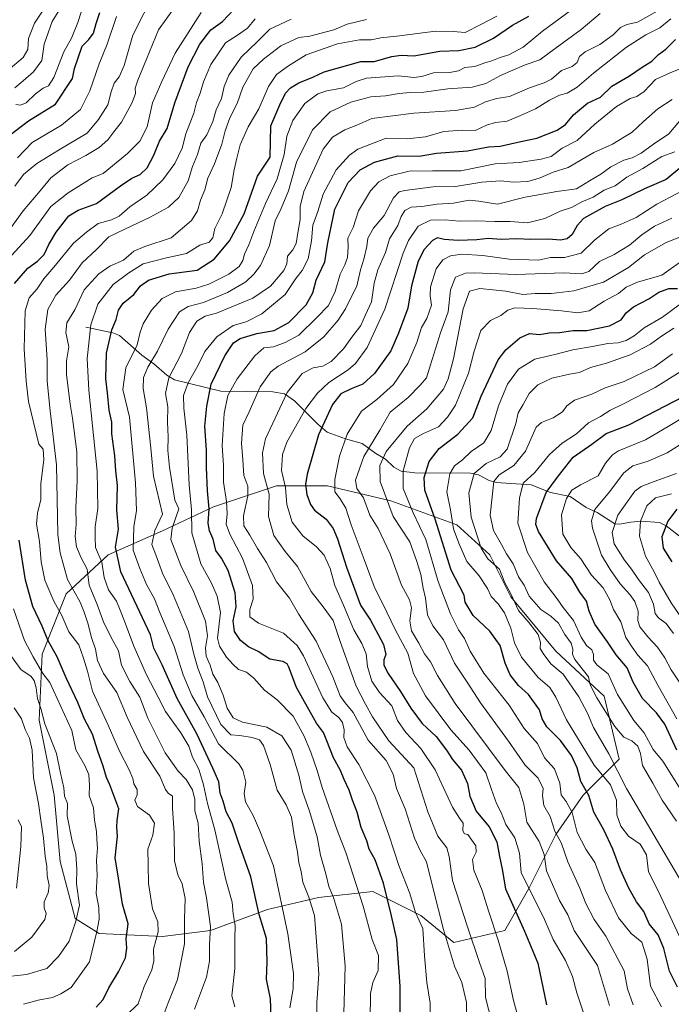
# Model space of a CAD drawing. Units: metres. Extents: x 665106 to 668567, y 4744293 to 4746689.
# Drawn here: x 668068 to 668310, y 4745524 to 4745889 of the extents above; entities that cross this region are included whole.
import ezdxf

# ---------------------------------------------------------------- set-up
doc = ezdxf.new("R2010")
doc.units = ezdxf.units.M
doc.header["$MEASUREMENT"] = 0
for name, color, linetype, lineweight in [('Arbolado forestal CxS', 92, 'Continuous', 0), ('Corriente natural lineal', 142, 'Continuous', 13), ('Curva de nivel maestra', 30, 'Continuous', 30), ('Curva de nivel normal', 30, 'Continuous', 0)]:
    doc.layers.add(name, color=color, linetype=linetype, lineweight=lineweight)

# ---------------------------------------------------------------- blocks, each defined once
blk = doc.blocks.new('*U14')
at = {"layer": 'Arbolado forestal CxS', "color": 92, "linetype": 'Continuous', "lineweight": 0}
blk.add_polyline3d([(668083.4883, 4745576.9075, 1062.6434), (668089.0599, 4745555.7339, 1059.52), (668097.9749, 4745550.1619, 1054.3497), (668121.3769, 4745549.0475, 1043.7781), (668139.2067, 4745551.2763, 1034.8272), (668160.3807, 4745559.0769, 1022.9791), (668179.3247, 4745563.5335, 1012.6655), (668199.3835, 4745565.7621, 1002.0841), (668217.2143, 4745556.8469, 993.8749), (668229.4723, 4745546.8169, 988.623), (668248.4163, 4745551.2749, 977.9702), (668257.3325, 4745566.8753, 969.7444), (668267.3615, 4745586.9337, 958.9431), (668277.3917, 4745601.4205, 950.0305), (668290.7639, 4745614.7929, 939.1788), (668285.1921, 4745638.1947, 932.3354), (668267.3625, 4745654.9107, 936.8813), (668250.6467, 4745674.9695, 938.3781), (668242.8459, 4745690.5703, 938.173), (668230.5881, 4745701.7143, 943.9045), (668206.0723, 4745710.6295, 958.7754), (668182.6695, 4745716.2019, 970.0862), (668163.7257, 4745716.2021, 981.7499), (668140.3237, 4745708.4025, 998.6952), (668121.3787, 4745699.4879, 1012.8369), (668101.3197, 4745690.5723, 1026.9736), (668085.7185, 4745676.0859, 1040.9468), (668076.8031, 4745653.7993, 1052.3761), (668075.6881, 4745629.2827, 1060.2543), (668081.2597, 4745601.4231, 1061.5133)], close=True, dxfattribs=at)

msp = doc.modelspace()

# ---------------------------------------------------------------- linework, layer by layer
at = {"layer": 'Arbolado forestal CxS', "color": 92, "linetype": 'Continuous', "lineweight": 0}
msp.add_polyline3d([(668257.3325, 4745566.8753, 969.7444), (668248.4163, 4745551.2749, 977.9702), (668229.4723, 4745546.8169, 988.623), (668217.2143, 4745556.8469, 993.8749), (668199.3835, 4745565.7621, 1002.0841), (668179.3247, 4745563.5335, 1012.6655), (668160.3807, 4745559.0769, 1022.9791), (668139.2067, 4745551.2763, 1034.8272), (668121.3769, 4745549.0475, 1043.7781), (668097.9749, 4745550.1619, 1054.3497), (668089.0599, 4745555.7339, 1059.52), (668083.4883, 4745576.9075, 1062.6434), (668081.2597, 4745601.4231, 1061.5133), (668075.6881, 4745629.2827, 1060.2543), (668076.8031, 4745653.7993, 1052.3761), (668085.7185, 4745676.0859, 1040.9468), (668101.3197, 4745690.5723, 1026.9736), (668121.3787, 4745699.4879, 1012.8369), (668140.3237, 4745708.4025, 998.6952), (668163.7257, 4745716.2021, 981.7499), (668182.6695, 4745716.2019, 970.0862), (668206.0723, 4745710.6295, 958.7754), (668230.5881, 4745701.7143, 943.9045), (668242.8459, 4745690.5703, 938.173), (668250.6467, 4745674.9695, 938.3781), (668267.3625, 4745654.9107, 936.8813), (668285.1921, 4745638.1947, 932.3354), (668290.7639, 4745614.7929, 939.1788), (668277.3917, 4745601.4205, 950.0305), (668267.3615, 4745586.9337, 958.9431)], close=True, dxfattribs=at)
msp.add_polyline3d([(668229.4723, 4745546.8169, 988.623), (668248.4163, 4745551.2749, 977.9702), (668257.3325, 4745566.8753, 969.7444), (668267.3615, 4745586.9337, 958.9431), (668277.3917, 4745601.4205, 950.0305), (668290.7639, 4745614.7929, 939.1788), (668285.1921, 4745638.1947, 932.3354), (668267.3625, 4745654.9107, 936.8813), (668250.6467, 4745674.9695, 938.3781), (668242.8459, 4745690.5703, 938.173), (668230.5881, 4745701.7143, 943.9045), (668206.0723, 4745710.6295, 958.7754), (668182.6695, 4745716.2019, 970.0862), (668163.7257, 4745716.2021, 981.7499), (668140.3237, 4745708.4025, 998.6952), (668121.3787, 4745699.4879, 1012.8369), (668101.3197, 4745690.5723, 1026.9736), (668085.7185, 4745676.0859, 1040.9468), (668076.8031, 4745653.7993, 1052.3761), (668075.6881, 4745629.2827, 1060.2543), (668081.2597, 4745601.4231, 1061.5133), (668083.4883, 4745576.9075, 1062.6434), (668089.0599, 4745555.7339, 1059.52), (668097.9749, 4745550.1619, 1054.3497), (668121.3769, 4745549.0475, 1043.7781), (668139.2067, 4745551.2763, 1034.8272), (668160.3807, 4745559.0769, 1022.9791), (668179.3247, 4745563.5335, 1012.6655), (668199.3835, 4745565.7621, 1002.0841), (668217.2143, 4745556.8469, 993.8749), (668229.4723, 4745546.8169, 988.623)], dxfattribs=at)
msp.add_polyline3d([(668229.4723, 4745546.8169, 988.623), (668248.4163, 4745551.2749, 977.9702), (668257.3325, 4745566.8753, 969.7444), (668267.3615, 4745586.9337, 958.9431), (668277.3917, 4745601.4205, 950.0305), (668290.7639, 4745614.7929, 939.1788), (668285.1921, 4745638.1947, 932.3354), (668267.3625, 4745654.9107, 936.8813), (668250.6467, 4745674.9695, 938.3781), (668242.8459, 4745690.5703, 938.173), (668230.5881, 4745701.7143, 943.9045), (668206.0723, 4745710.6295, 958.7754), (668182.6695, 4745716.2019, 970.0862), (668163.7257, 4745716.2021, 981.7499), (668140.3237, 4745708.4025, 998.6952), (668121.3787, 4745699.4879, 1012.8369), (668101.3197, 4745690.5723, 1026.9736), (668085.7185, 4745676.0859, 1040.9468), (668076.8031, 4745653.7993, 1052.3761), (668075.6881, 4745629.2827, 1060.2543), (668081.2597, 4745601.4231, 1061.5133), (668083.4883, 4745576.9075, 1062.6434), (668089.0599, 4745555.7339, 1059.52), (668097.9749, 4745550.1619, 1054.3497), (668121.3769, 4745549.0475, 1043.7781), (668139.2067, 4745551.2763, 1034.8272), (668160.3807, 4745559.0769, 1022.9791), (668179.3247, 4745563.5335, 1012.6655), (668199.3835, 4745565.7621, 1002.0841), (668217.2143, 4745556.8469, 993.8749), (668229.4723, 4745546.8169, 988.623)], dxfattribs=at)
at = {"layer": 'Corriente natural lineal', "color": 142, "linetype": 'Continuous', "lineweight": 13}
msp.add_polyline3d([(668093, 4745775, 1031.386), (668102.9595, 4745772.9023, 1025.1343), (668105.4857, 4745771.8964, 1023.4966), (668113.7645, 4745764.5696, 1017.8357), (668118.2148, 4745761.3804, 1014.6999), (668123.0617, 4745757.1489, 1010.4534), (668125.8772, 4745755.5083, 1008.4809), (668143.0932, 4745751.225, 996.9139), (668162.3485, 4745751.0365, 987.6334), (668166.7033, 4745750.2838, 985.7139), (668170.3452, 4745747.6953, 983.4928), (668178.9989, 4745738.9964, 976.2825), (668182.5166, 4745736.1061, 973.5673), (668189.2454, 4745733.5776, 970.053), (668195.4659, 4745731.8105, 966.0508), (668200.4927, 4745728.1333, 961.4509), (668204.1851, 4745726.0277, 958.8521), (668207.1779, 4745723.1346, 957.0182), (668209.8994, 4745721.5469, 955.4529), (668214.9601, 4745720.9416, 952.6859), (668235.6088, 4745720.861, 940.8502), (668238.6765, 4745720.2194, 939.0101), (668242.5367, 4745718.1576, 936.0531), (668245.141, 4745717.3406, 934.438), (668258.1303, 4745716.5096, 928.5775), (668265.3047, 4745713.7342, 923.6193), (668272.671, 4745712.1979, 919.5536), (668278.5494, 4745708.1553, 916.2407), (668282.698, 4745706.2164, 914.0208), (668289.2109, 4745702.0328, 909.4873), (668290.8629, 4745701.8925, 908.7008), (668295.1028, 4745702.7233, 906.6655), (668299.0085, 4745702.9976, 904.9063), (668305.7886, 4745702.5237, 901.5819), (668308.2065, 4745701.3696, 900.0635), (668313.2362, 4745697.5234, 896.9972)], dxfattribs=at)
at = {"layer": 'Curva de nivel maestra', "color": 30, "linetype": 'Continuous', "lineweight": 30, "flags": 128}
for points, elevation in [([(668062.36, 4745844.2801), (668071.65, 4745851.5301), (668081.78, 4745857.6201), (668088.05, 4745867.1401), (668088.74, 4745870.8701), (668091.64, 4745879.1301), (668094.12, 4745881.6201), (668095.76, 4745883.9501), (668096.84, 4745887.6201), (668098.18, 4745891.6201)], 1075), ([(668066.55, 4745791.1801), (668071.45, 4745796.9201), (668075.1, 4745799.4901), (668077.54, 4745801.9201), (668079.22, 4745805.6201), (668081.96, 4745810.2601), (668086.62, 4745816.2801), (668090.09, 4745818.4101), (668096.88, 4745820.8901), (668105.87, 4745827.3401), (668110.05, 4745830.1801), (668113.1, 4745831.5601), (668115.67, 4745834.0901), (668118.17, 4745838.8001), (668120.32, 4745843.9901), (668123.1, 4745848.6801), (668125.94, 4745858.1801), (668130.94, 4745871.4701), (668135.27, 4745879.9601), (668139.34, 4745885.2101), (668143.71, 4745888.3201), (668147.9, 4745892.7901)], 1050), ([(668161.72, 4745519.3801), (668161.53, 4745525.9901), (668160.02, 4745533.2601), (668160.19, 4745539.5401), (668159.93, 4745548.3201), (668157.26, 4745557.1701), (668154.17, 4745571.2201), (668149.6, 4745584.0001), (668147.23, 4745591.1301), (668145.08, 4745595.2901), (668143.86, 4745599.2001), (668142.78, 4745602.1601), (668142.27, 4745606.4001), (668140.12, 4745611.4701), (668134.18, 4745624.2001), (668126.86, 4745637.2701), (668121.31, 4745649.8201), (668118.25, 4745655.9501), (668116.91, 4745660.9701), (668105.92, 4745684.3001), (668103.99, 4745693.4201), (668105.13, 4745700.1501), (668104.52, 4745707.2001), (668104.66, 4745716.2501), (668104.06, 4745721.7101), (668103.71, 4745727.3001), (668102.65, 4745735.3901), (668102.57, 4745739.7801), (668101.64, 4745744.2601), (668100.99, 4745750.6401), (668100.35, 4745755.8601), (668100.7, 4745765.3601), (668102.67, 4745773.9901), (668104.23, 4745777.8801), (668105.07, 4745781.2901), (668106.84, 4745783.8701), (668110.76, 4745787.1201), (668113.27, 4745790.2801), (668116.27, 4745792.4701), (668123.94, 4745794.8101), (668134.27, 4745796.1301), (668140.6, 4745800.1901), (668146.28, 4745806.9401), (668151.74, 4745816.9501), (668156.62, 4745830.9501), (668161.4, 4745837.9601), (668161.58, 4745849.6201), (668164.97, 4745857.4101), (668167.07, 4745861.7701), (668168.86, 4745863.7401), (668172.04, 4745865.6201), (668177.16, 4745867.6201), (668181.42, 4745869.6101), (668194.94, 4745873.4301), (668199.97, 4745873.5101), (668206.47, 4745875.3501), (668209.9, 4745875.8001), (668214.67, 4745875.6101), (668224.27, 4745877.3601), (668231.27, 4745877.5801), (668237.39, 4745878.8501), (668244.14, 4745882.1101), (668251.26, 4745887.0001), (668257.32, 4745890.2501)], 1025), ([(668209.62, 4745515.3901), (668209.58, 4745530.5001), (668208.37, 4745547.9501), (668206.4, 4745556.7501), (668203.44, 4745568.7901), (668200.25, 4745577.5301), (668198.08, 4745581.4901), (668197.22, 4745584.5001), (668195.16, 4745589.4201), (668193.63, 4745595.2201), (668191.84, 4745599.5501), (668190.6, 4745603.3501), (668188.8, 4745607.3201), (668187.44, 4745610.5801), (668184.9, 4745615.3201), (668182.34, 4745621.6201), (668181.19, 4745624.7501), (668178.56, 4745628.1801), (668175.24, 4745634.1001), (668171.06, 4745641.4101), (668168.26, 4745648.9401), (668167.67, 4745650.2101), (668166.05, 4745651.0701), (668161.18, 4745651.8601), (668156.88, 4745654.6801), (668153.34, 4745656.4901), (668150.3, 4745658.7601), (668148.17, 4745662.1901), (668147.66, 4745666.0601), (668148.72, 4745671.2401), (668148.42, 4745676.4801), (668145.76, 4745684.7601), (668143.26, 4745689.3101), (668141.22, 4745692.1401), (668140.21, 4745696.3901), (668138.86, 4745699.4801), (668138.39, 4745702.2901), (668138.72, 4745707.6201), (668138.1, 4745714.3401), (668137.72, 4745722.9501), (668137.75, 4745729.4301), (668137.09, 4745738.3301), (668137.83, 4745745.7101), (668139.51, 4745753.8001), (668144.57, 4745764.4001), (668147.7, 4745769.1701), (668150.25, 4745770.7901), (668156.42, 4745772.5901), (668162.86, 4745773.8001), (668168.24, 4745776.6901), (668174.66, 4745783.2701), (668177.16, 4745787.7401), (668178.36, 4745792.4701), (668181.68, 4745799.1701), (668182.75, 4745806.2901), (668185.37, 4745818.7901), (668190.31, 4745828.6201), (668194.68, 4745833.3601), (668200.09, 4745836.2101), (668208.7, 4745838.5101), (668216.57, 4745838.4201), (668223.1, 4745839.4901), (668234.53, 4745840.3301), (668242.33, 4745841.8001), (668246.6, 4745842.1001), (668254.27, 4745843.8301), (668260.27, 4745845.0301), (668267.84, 4745848.0301), (668270.86, 4745850.0901), (668273.84, 4745853.7401), (668279.09, 4745858.0301), (668283.88, 4745860.3101), (668288.09, 4745864.4001), (668294.6, 4745868.2101), (668299.27, 4745871.4301), (668302.94, 4745873.6401), (668305.39, 4745876.0801), (668308.08, 4745878.0901), (668311.67, 4745881.6901)], 1000), ([(668313.33, 4745833.9501), (668308.19, 4745829.7801), (668300.21, 4745826.2601), (668291.76, 4745822.1401), (668285.6, 4745819.7201), (668277.6, 4745815.3301), (668275.27, 4745812.7401), (668273.34, 4745809.2901), (668271.54, 4745807.7301), (668269, 4745807.3001), (668264.6, 4745807.5601), (668257.94, 4745807.5001), (668252.86, 4745807.7101), (668247.05, 4745807.4501), (668242.17, 4745807.8501), (668237.96, 4745807.3101), (668231.12, 4745807.1201), (668225.84, 4745807.5501), (668223.39, 4745808.0601), (668221.56, 4745807.0701), (668218.5, 4745803.8301), (668216.25, 4745799.4701), (668213.78, 4745790.3601), (668212.44, 4745782.0701), (668208.98, 4745772.7601), (668206.12, 4745766.2001), (668200.06, 4745757.8501), (668195.78, 4745753.8701), (668191.4, 4745752.0901), (668187.6, 4745750.3001), (668184.43, 4745746.3501), (668179.24, 4745735.0901), (668175.07, 4745720.4501), (668174.48, 4745716.6001), (668174.97, 4745712.9901), (668176.26, 4745709.2801), (668177.76, 4745707.1201), (668182.06, 4745703.7401), (668184.7, 4745700.3701), (668186.38, 4745696.5501), (668189.66, 4745686.0101), (668194.9, 4745671.9501), (668198.58, 4745666.2901), (668203.36, 4745657.2901), (668204.27, 4745653.6201), (668203.52, 4745651.6301), (668203.48, 4745649.6601), (668205.1, 4745646.6301), (668209.74, 4745639.9601), (668213.5, 4745633.7001), (668217.73, 4745628.0601), (668222.96, 4745623.2301), (668226.78, 4745618.1301), (668228.96, 4745614.6401), (668232.36, 4745610.7901), (668234.49, 4745605.8301), (668235.38, 4745601.1401), (668237.82, 4745595.5301), (668242.56, 4745589.7001), (668245.45, 4745584.1601), (668246.4, 4745578.7501), (668247.36, 4745574.0401), (668248.68, 4745566.7001), (668255.63, 4745550.9801), (668260.65, 4745539.2301), (668263.82, 4745523.7601)], 975), ([(668312.46, 4745530.2701), (668309.5, 4745536.2201), (668307.32, 4745544.5901), (668305.26, 4745549.6201), (668301.88, 4745553.8201), (668299.93, 4745558.2801), (668297.25, 4745561.9301), (668294.33, 4745567.0101), (668291.27, 4745573.7201), (668288.49, 4745581.4601), (668285.08, 4745588.6601), (668281.39, 4745595.1401), (668279.51, 4745601.3301), (668276.63, 4745606.5101), (668275.2, 4745611.5501), (668273.11, 4745616.1301), (668269, 4745621.6801), (668263.92, 4745626.8001), (668262.23, 4745629.7101), (668261.22, 4745633.1501), (668257.22, 4745638.7701), (668253.41, 4745642.1501), (668250.33, 4745646.1401), (668248.49, 4745650.4101), (668246.65, 4745657.0001), (668242.85, 4745662.2501), (668236.7, 4745668.0401), (668233.64, 4745672.9901), (668233.28, 4745675.6401), (668228.54, 4745684.9001), (668222.59, 4745703.8001), (668218.76, 4745714.5801), (668218.5, 4745719.2301), (668220.36, 4745725.1401), (668224.09, 4745730.0301), (668230.94, 4745735.3601), (668236.52, 4745741.3601), (668239.61, 4745749.3701), (668245.86, 4745762.9301), (668248.73, 4745766.5501), (668253.94, 4745771.0701), (668257.6, 4745772.6601), (668261.19, 4745772.2601), (668264.8, 4745772.8501), (668268.65, 4745773.0001), (668273.74, 4745773.7401), (668278.84, 4745773.8001), (668287.25, 4745775.5201), (668291.52, 4745777.6801), (668293.42, 4745780.2501), (668296.15, 4745782.5201), (668301.78, 4745785.4801), (668305.48, 4745787.9801), (668309.18, 4745789.3801), (668312.41, 4745789.2801)], 950), ([(668312.14, 4745618.2101), (668307.73, 4745627.7601), (668304.65, 4745632.0101), (668299.42, 4745637.3601), (668296.04, 4745643.4201), (668293.77, 4745648.7301), (668289.71, 4745653.4801), (668286.47, 4745658.2601), (668281.83, 4745664.8701), (668279.66, 4745669.6801), (668278.74, 4745673.4201), (668276.23, 4745676.7801), (668273.24, 4745681.7901), (668267.6, 4745688.3201), (668260.83, 4745699.1801), (668259.85, 4745701.7901), (668260.08, 4745704.1001), (668263.72, 4745713.7001), (668268.24, 4745719.9101), (668273.77, 4745726.7701), (668280.6, 4745731.6101), (668285.95, 4745735.6201), (668294.34, 4745738.7901), (668314.61, 4745749.3001)], 925), ([(668312.16, 4745707.4801), (668308.91, 4745703.1001), (668306.65, 4745697.2001), (668307.12, 4745693.1001), (668310.34, 4745687.9501)], 900), ([(668096.8, 4745522.8201), (668099.44, 4745525.7001), (668101.56, 4745530.0001), (668105.1, 4745536.0001), (668107.75, 4745541.1601), (668108.16, 4745544.6901), (668107.94, 4745548.2101), (668108.72, 4745553.7601), (668106.52, 4745561.0901), (668105.15, 4745570.7201), (668103.9, 4745578.2101), (668104.75, 4745586.2301), (668104.45, 4745589.6101), (668104.59, 4745592.0601), (668105.18, 4745596.3501), (668101.82, 4745605.2401), (668100.65, 4745608.0201), (668099.4, 4745612.2001), (668097.39, 4745617.7401), (668095.49, 4745624.0501), (668092.45, 4745629.6301), (668089.96, 4745635.8501), (668085.64, 4745644.9901), (668082.36, 4745652.7101), (668079, 4745658.6901), (668076.77, 4745664.1201), (668073.31, 4745671.4201), (668070.56, 4745681.2401), (668068.27, 4745695.9501)], 1050)]:
    msp.add_lwpolyline(points, dxfattribs=dict(at, elevation=elevation))
at = {"layer": 'Curva de nivel normal', "color": 30, "linetype": 'Continuous', "lineweight": 0, "flags": 128}
for points, elevation in [([(668066.6, 4745863.7), (668069.67, 4745866.26), (668073.55, 4745869.69), (668076.63, 4745873.89), (668077.52, 4745879.94), (668080.5, 4745888.29), (668086.81, 4745898.62)], 1085), ([(668118.52, 4745899.41), (668110.39, 4745883.24), (668107.2, 4745871.99), (668105.32, 4745867.79), (668103.43, 4745865.43), (668102.34, 4745862.26), (668101.09, 4745857.45), (668097.62, 4745851.95), (668093.46, 4745846.95), (668082.87, 4745840.62), (668074.78, 4745835.64), (668069.84, 4745831.54), (668066.68, 4745827.24)], 1065), ([(668092.3, 4745895.23), (668090.07, 4745887.94), (668087.6, 4745882.16), (668084.85, 4745877.13), (668081.14, 4745867.61), (668079.15, 4745864.43), (668077.1, 4745863.56), (668074.14, 4745861.33), (668070.9, 4745858.18), (668068.76, 4745857.25), (668067.06, 4745857.56)], 1080), ([(668059.18, 4745803.76), (668069.75, 4745818.16), (668076.02, 4745825.52), (668079.98, 4745830.33), (668086.34, 4745835.22), (668092.94, 4745838.65), (668097.88, 4745841.57), (668101.08, 4745844.39), (668103.3, 4745847.4), (668106.18, 4745850.95), (668110.16, 4745858.29), (668111.4, 4745861.62), (668111.31, 4745863.62), (668112.24, 4745866.62), (668115.53, 4745874.35), (668119.9, 4745885.22), (668125.67, 4745893.13)], 1060), ([(668064.12, 4745870.29), (668069.69, 4745874.95), (668071.45, 4745877.98), (668071.76, 4745882.04), (668073.92, 4745887.64), (668078.17, 4745893.98)], 1090), ([(668065.5, 4745801.62), (668072.24, 4745808.95), (668079.95, 4745819.67), (668086.42, 4745824.83), (668095.36, 4745830.34), (668099.43, 4745831.96), (668108.47, 4745839.36), (668113, 4745843.99), (668115.67, 4745849.26), (668117.7, 4745858.12), (668121.14, 4745866.1), (668126.1, 4745876.63), (668135.81, 4745891.67)], 1055), ([(668168.62, 4745522.64), (668169.86, 4745529.7), (668170, 4745535.33), (668167.88, 4745550.05), (668162.54, 4745575.22), (668157.55, 4745588.21), (668155.01, 4745593.88), (668152.18, 4745598.99), (668151.7, 4745602.09), (668152.29, 4745606.29), (668151.22, 4745610.76), (668149.71, 4745613.14), (668142.13, 4745620.48), (668136.84, 4745630.53), (668132.33, 4745638.4), (668129.07, 4745646.08), (668125.74, 4745656.6), (668120.38, 4745669.21), (668118.46, 4745674.25), (668115.51, 4745679.55), (668112.95, 4745685.55), (668110.48, 4745692.27), (668110.72, 4745700.95), (668111.8, 4745706.99), (668111.35, 4745717.32), (668109.18, 4745741.62), (668106.7, 4745751.92), (668107.84, 4745759.92), (668112.05, 4745768.47), (668113.16, 4745773.1), (668114.2, 4745776.24), (668117.35, 4745781.3), (668121.27, 4745785.59), (668126.27, 4745788.14), (668133.94, 4745789.46), (668138.6, 4745790.92), (668146.07, 4745794.58), (668149.81, 4745797.5), (668151.16, 4745799.66), (668151.83, 4745802.09), (668153.49, 4745805.53), (668155.26, 4745810.45), (668159.62, 4745820.83), (668163.94, 4745829.95), (668166.58, 4745839), (668167.56, 4745845.77), (668169.74, 4745851.66), (668174.22, 4745857.87), (668178.99, 4745861.5), (668182.33, 4745862.63), (668188.6, 4745863.69), (668193.24, 4745866.04), (668197.12, 4745867.27), (668208.9, 4745868.14), (668214.6, 4745867.53), (668217.63, 4745867.89), (668221.97, 4745869.31), (668228, 4745869.39), (668231.2, 4745870.02), (668233.6, 4745871.24), (668237.27, 4745871.68), (668240.94, 4745873), (668243.55, 4745873.69), (668246.72, 4745875), (668249.88, 4745875.94), (668255.13, 4745878.81), (668262.35, 4745884.76), (668275, 4745893.95)], 1020), ([(668178.57, 4745517.71), (668178.72, 4745524.41), (668179.42, 4745535.25), (668178.44, 4745548.79), (668177.78, 4745556.8), (668175.69, 4745563.7), (668173.5, 4745569.18), (668172.83, 4745573.18), (668172.01, 4745576.36), (668171.46, 4745580.48), (668170.24, 4745586.59), (668169.28, 4745593.3), (668167.25, 4745597.93), (668163.96, 4745603.28), (668161.3, 4745612.89), (668158.83, 4745619.82), (668157.44, 4745621.99), (668154.72, 4745622.88), (668150.04, 4745623.59), (668146.77, 4745623.79), (668143.01, 4745627.72), (668138.14, 4745637.93), (668136.5, 4745643.54), (668134.5, 4745648.52), (668133.06, 4745653.74), (668131.08, 4745662.1), (668125.54, 4745675.55), (668121.38, 4745683.81), (668118.88, 4745690.6), (668117.47, 4745694.36), (668118.63, 4745699.58), (668121.4, 4745705.62), (668118.04, 4745719.74), (668117.08, 4745730.07), (668115.5, 4745745.09), (668114.23, 4745752.22), (668114.33, 4745756.31), (668115.94, 4745760.1), (668119.59, 4745766.1), (668123.5, 4745774.23), (668127.74, 4745780.62), (668130.93, 4745782.68), (668136.56, 4745784.1), (668145.54, 4745787.81), (668152.31, 4745791.85), (668155.32, 4745794.58), (668157.77, 4745797.89), (668161.04, 4745805.29), (668163.18, 4745814.42), (668165.41, 4745819.02), (668168.18, 4745825.48), (668171.16, 4745836.14), (668177.01, 4745848.2), (668183.58, 4745854.77), (668191.27, 4745858.4), (668198.74, 4745860.38), (668204.17, 4745860.72), (668209.19, 4745861.63), (668213.31, 4745862.03), (668218.32, 4745862.1), (668227.28, 4745863.3), (668236.27, 4745863.94), (668241.31, 4745865.32), (668246.76, 4745868.24), (668255.98, 4745872.19), (668261.36, 4745874.13), (668267.02, 4745878.28), (668276.7, 4745885.29), (668283.78, 4745891.28)], 1015), ([(668188.54, 4745516.14), (668189.13, 4745538.05), (668187.84, 4745553.62), (668184.83, 4745563.49), (668183.11, 4745567.59), (668181.98, 4745572.29), (668180.06, 4745579.18), (668178.78, 4745585.96), (668175.98, 4745595.55), (668173.37, 4745602.84), (668172.03, 4745608.85), (668169.08, 4745618.1), (668165.7, 4745623.47), (668160.06, 4745626.72), (668151.04, 4745628.56), (668147.66, 4745630.13), (668145.42, 4745633.75), (668143.87, 4745638.49), (668141.88, 4745643.19), (668140.12, 4745646.37), (668139.06, 4745649.66), (668137.59, 4745653.01), (668137.39, 4745656.08), (668138.15, 4745660.52), (668137.34, 4745665.92), (668133.09, 4745676.71), (668128.23, 4745686.61), (668124.55, 4745696.21), (668124.94, 4745700.47), (668127.53, 4745707.62), (668125.98, 4745710.83), (668123.98, 4745723.02), (668123.37, 4745729.31), (668123.56, 4745734.28), (668123.3, 4745739.71), (668123.36, 4745745.42), (668122.5, 4745750.43), (668123.8, 4745756.15), (668128.51, 4745765.22), (668131.41, 4745772.95), (668134.13, 4745777.22), (668137.2, 4745779.07), (668141.47, 4745780.21), (668154.86, 4745785.68), (668161.47, 4745790.18), (668166.38, 4745795.96), (668167.58, 4745798.5), (668167.76, 4745801.37), (668169.78, 4745803.62), (668171.04, 4745805.96), (668171.55, 4745809.91), (668172.44, 4745814.95), (668172.52, 4745819.7), (668173.87, 4745825.29), (668180.98, 4745840.95), (668184.48, 4745845.43), (668189.08, 4745848.17), (668193.5, 4745849.91), (668199.07, 4745852.4), (668214.68, 4745854.36), (668230.13, 4745855.26), (668237.2, 4745856.52), (668241.27, 4745858.54), (668245.28, 4745859.75), (668250.12, 4745860.48), (668257.5, 4745863.76), (668263.02, 4745865.52), (668265.68, 4745866.95), (668269.38, 4745870.2), (668273.39, 4745871.68), (668275.18, 4745873.07), (668276.1, 4745875.34), (668278.17, 4745877.06), (668283.68, 4745879.81), (668288.59, 4745883.41), (668291.24, 4745886.05), (668293.6, 4745887.15), (668297.6, 4745888.01), (668304.93, 4745892.14)], 1010), ([(668104.36, 4745890.19), (668100.91, 4745879.94), (668097.96, 4745872.62), (668094.5, 4745862.62), (668090.97, 4745855.7), (668083.98, 4745849.88), (668073.03, 4745843.44), (668067.65, 4745837.82)], 1070), ([(668107.85, 4745519.67), (668112.42, 4745524.04), (668114.66, 4745530.51), (668117.49, 4745536.76), (668118.17, 4745539.97), (668118.03, 4745544.34), (668119.82, 4745550.74), (668119.64, 4745554.46), (668117.74, 4745559.35), (668116.16, 4745568.69), (668116.14, 4745575.62), (668115.94, 4745581.44), (668117.81, 4745586.59), (668118.45, 4745591.14), (668116.64, 4745594.08), (668112.2, 4745597.32), (668111.09, 4745599.62), (668112.02, 4745601.62), (668112.04, 4745603.62), (668110.79, 4745605.62), (668110.38, 4745607.68), (668109.09, 4745610.87), (668105.52, 4745617.8), (668101.24, 4745627.41), (668095.47, 4745640.07), (668093.56, 4745647.39), (668092.06, 4745652.32), (668090.33, 4745657.19), (668086.67, 4745662.07), (668084.1, 4745668.12), (668081.12, 4745673.4), (668077.83, 4745681.17), (668076.39, 4745687.97), (668075.78, 4745695.46), (668074.66, 4745701.97), (668075.01, 4745706.06), (668076.33, 4745711.04), (668076.24, 4745716.89), (668077.4, 4745725.98), (668077.12, 4745729.71), (668075.58, 4745731.6), (668071.68, 4745747.4), (668070.84, 4745754.98), (668070.1, 4745766.97), (668070.44, 4745781.04), (668071.97, 4745785.88), (668074.98, 4745789.25), (668077.4, 4745792.91), (668081.13, 4745797.23), (668088.4, 4745806.09), (668093.27, 4745810.23), (668097.6, 4745813.4), (668102.54, 4745814.74), (668105.28, 4745816.14), (668109.32, 4745819.62), (668115.55, 4745823.95), (668121.56, 4745829.62), (668125.95, 4745835.62), (668128.73, 4745841.31), (668130.08, 4745846.71), (668132.99, 4745854.38), (668134.03, 4745858.25), (668135.42, 4745861.7), (668136.58, 4745865.95), (668139.29, 4745872.36), (668144.81, 4745880.46), (668149.26, 4745883.26), (668152.97, 4745885.85), (668155.77, 4745889.29)], 1045), ([(668120.22, 4745515.51), (668123.5, 4745524.51), (668127, 4745533.18), (668129.59, 4745546.29), (668129.63, 4745555.62), (668129.81, 4745563.2), (668128.71, 4745568.61), (668127.08, 4745571.92), (668125.88, 4745577.15), (668125.72, 4745587.34), (668125.18, 4745596.62), (668125.07, 4745601.04), (668123.54, 4745602.17), (668122.52, 4745603.62), (668120.47, 4745608.49), (668114.31, 4745617.61), (668108.26, 4745630.43), (668104.51, 4745639.48), (668099.53, 4745646.54), (668097.36, 4745651.45), (668096.54, 4745655.6), (668095.06, 4745659.95), (668093.76, 4745665.29), (668092.35, 4745669.37), (668090.85, 4745673.06), (668086.22, 4745681.49), (668083.42, 4745691.29), (668082.64, 4745698.07), (668082.12, 4745723.95), (668079.73, 4745743.94), (668078.66, 4745754.95), (668078.58, 4745762.95), (668077.84, 4745774.29), (668078.84, 4745781.5), (668081.82, 4745786.88), (668086.94, 4745792.41), (668091.6, 4745798.84), (668096.94, 4745803.83), (668101.46, 4745808.49), (668107.44, 4745811.38), (668116.86, 4745815.73), (668123.61, 4745819.46), (668127.48, 4745823.08), (668130.99, 4745829.24), (668132.56, 4745834.52), (668134.36, 4745839.04), (668135.59, 4745843.16), (668137.91, 4745846.28), (668140.04, 4745851.29), (668141.35, 4745855.62), (668143.33, 4745859.78), (668144.33, 4745864.27), (668145.96, 4745868.45), (668150.6, 4745875.14), (668156.58, 4745880.72), (668161.2, 4745885.5), (668169.09, 4745889.14)], 1040), ([(668133.34, 4745522.08), (668137.7, 4745533.95), (668138.88, 4745539.95), (668138.81, 4745545.95), (668139.18, 4745552.82), (668137.75, 4745563.34), (668136.67, 4745569.05), (668136.14, 4745576.02), (668134.96, 4745584.44), (668134.65, 4745591.07), (668133.37, 4745595.66), (668133.4, 4745599.82), (668132.58, 4745603.46), (668130.15, 4745607.27), (668127.21, 4745610.42), (668122.45, 4745617.2), (668116.03, 4745629.96), (668113.04, 4745637.8), (668109.32, 4745643.66), (668106.2, 4745649.62), (668105.08, 4745654.99), (668102.96, 4745658.76), (668099.65, 4745665.38), (668097.18, 4745672.17), (668094.27, 4745679.34), (668093.53, 4745685.24), (668091.27, 4745689.47), (668089.54, 4745693.56), (668089.03, 4745697.34), (668089.33, 4745701.85), (668089.3, 4745708.17), (668089.78, 4745717.92), (668089.66, 4745728.82), (668088.08, 4745741.28), (668087.12, 4745746.45), (668085.77, 4745757.46), (668085.86, 4745762.49), (668086.73, 4745767.66), (668085.57, 4745772.96), (668085.92, 4745776.55), (668088.87, 4745781.45), (668092.41, 4745788.88), (668097.78, 4745794.7), (668101.86, 4745797.6), (668106.91, 4745799.85), (668110.77, 4745803.11), (668114.9, 4745804.93), (668124.61, 4745808.13), (668132.16, 4745814.54), (668134.37, 4745818.06), (668135.49, 4745822.08), (668137.16, 4745825.95), (668138.27, 4745830.29), (668140.66, 4745835.57), (668143.43, 4745842.83), (668144.66, 4745847.77), (668146.43, 4745852.58), (668149.12, 4745857.9), (668151.26, 4745864.01), (668155.01, 4745870.72), (668158.93, 4745874.34), (668165.32, 4745879.29), (668171.98, 4745882.36), (668176.09, 4745882.82), (668184.94, 4745885.28), (668189.87, 4745887.39), (668197.03, 4745889.03)], 1035), ([(668148.27, 4745522.95), (668147.16, 4745527.02), (668148.21, 4745537.23), (668148.21, 4745548.08), (668148.32, 4745553.19), (668147.66, 4745557.51), (668147.2, 4745561.82), (668144.85, 4745570.09), (668140.8, 4745588.59), (668138.14, 4745598.38), (668136.68, 4745605.35), (668134.85, 4745611.11), (668132.58, 4745615.58), (668131.14, 4745619.65), (668128.26, 4745624.59), (668122.55, 4745632.47), (668119.76, 4745637.75), (668115.46, 4745646.14), (668110.75, 4745656.76), (668107.34, 4745666.02), (668105.66, 4745670.02), (668104.3, 4745673.37), (668101.35, 4745677.58), (668099.72, 4745682.12), (668098.9, 4745687.83), (668096.58, 4745693.24), (668096.45, 4745697.04), (668096.4, 4745701.01), (668097.45, 4745707.81), (668097.23, 4745721.54), (668094.1, 4745751.62), (668093.47, 4745763.35), (668094.84, 4745775.86), (668097.44, 4745783.46), (668103.14, 4745790.77), (668108.93, 4745795.15), (668114.27, 4745798.51), (668122.88, 4745800.67), (668130.37, 4745802.24), (668135.21, 4745805.39), (668138.77, 4745806.55), (668140.13, 4745808.08), (668140.87, 4745811.63), (668143.53, 4745817.02), (668146.88, 4745826.8), (668148, 4745833.32), (668149.04, 4745837.63), (668150.18, 4745842.56), (668153.21, 4745849.3), (668157.17, 4745855.98), (668160.68, 4745864.17), (668163.67, 4745868.68), (668168.12, 4745871.86), (668174.73, 4745875.97), (668186.27, 4745880.01), (668194.53, 4745881.53), (668198.8, 4745881.52), (668202.43, 4745882.29), (668209.34, 4745883.06), (668222.66, 4745884.71), (668229.2, 4745884.58), (668233.66, 4745884.25), (668239.53, 4745887.23), (668245.43, 4745890.29)], 1030), ([(668310, 4745889.28), (668305.88, 4745885.95), (668300.72, 4745883.42), (668293.51, 4745878.82), (668281.25, 4745869.17), (668275.19, 4745863.96), (668271.5, 4745861.79), (668268.63, 4745860.95), (668264.99, 4745859.21), (668259.71, 4745855.95), (668254.16, 4745853.52), (668249.27, 4745851.42), (668244.9, 4745850.82), (668241.56, 4745849.84), (668237.37, 4745847.9), (668232.65, 4745848.04), (668225.74, 4745847.53), (668218.93, 4745845.61), (668212.11, 4745844.86), (668204.4, 4745845.02), (668193.92, 4745841.03), (668190.81, 4745838.78), (668185.78, 4745833.32), (668181, 4745824.3), (668179.06, 4745817.85), (668177.15, 4745812.82), (668176.68, 4745806.98), (668175.41, 4745800.26), (668173.25, 4745796.05), (668170.87, 4745792.98), (668166.97, 4745787.14), (668158.3, 4745779.88), (668152.43, 4745776.97), (668147.64, 4745775.64), (668141.6, 4745771.35), (668137.06, 4745765.94), (668134.6, 4745760.95), (668130.91, 4745754.29), (668129.26, 4745749.62), (668129.3, 4745744.95), (668130.41, 4745734.94), (668131.33, 4745716.57), (668132.16, 4745707.28), (668132.24, 4745698.68), (668135.64, 4745687.2), (668139.56, 4745680.02), (668141.72, 4745675.3), (668142.95, 4745669.16), (668141.82, 4745659.62), (668142.58, 4745656.77), (668145.13, 4745652.6), (668147.64, 4745649.97), (668149.61, 4745648.12), (668152.6, 4745647.04), (668155.35, 4745644.88), (668159.22, 4745640.35), (668163.92, 4745636.87), (668169.86, 4745630.7), (668173.8, 4745623.63), (668176.43, 4745617.37), (668178.76, 4745610.62), (668180.6, 4745604.26), (668186.17, 4745588.51), (668189.41, 4745580.2), (668195.88, 4745560.35), (668199.16, 4745548), (668201.56, 4745541.98), (668201.43, 4745536.5), (668199.37, 4745532.06), (668198.58, 4745527.95), (668198.47, 4745517.9)], 1005), ([(668220.68, 4745518.91), (668220.66, 4745524.3), (668219.44, 4745531.99), (668218.57, 4745541.89), (668218.03, 4745551.98), (668215.2, 4745557.99), (668213.18, 4745565.06), (668209.12, 4745575.4), (668205.37, 4745586.74), (668200, 4745601.44), (668194.27, 4745612.81), (668189.94, 4745619.42), (668188.7, 4745622.81), (668188.84, 4745625.64), (668188.21, 4745628.36), (668186.88, 4745630.29), (668184.19, 4745632.3), (668180.92, 4745637.6), (668173.76, 4745653.16), (668171.39, 4745657), (668166.28, 4745661.49), (668156.98, 4745665.26), (668153.82, 4745667.64), (668153.82, 4745670.25), (668155.01, 4745674.18), (668154.74, 4745679.19), (668151.07, 4745689.32), (668146.33, 4745698.29), (668145.05, 4745702), (668145.41, 4745705.81), (668145.12, 4745710.38), (668144.02, 4745717.48), (668144.08, 4745723.67), (668143.53, 4745731.12), (668144.31, 4745743.02), (668145.62, 4745749.6), (668149.15, 4745755.85), (668155.63, 4745764.4), (668158.98, 4745767.33), (668162.58, 4745767.64), (668166.94, 4745769.29), (668171.94, 4745772.05), (668178.6, 4745778.51), (668182.98, 4745783.04), (668185.42, 4745788.27), (668187.31, 4745794.63), (668189.09, 4745798.08), (668190.09, 4745800.86), (668190.28, 4745804.64), (668190.15, 4745807.97), (668192.09, 4745811.99), (668194.06, 4745818.15), (668198.58, 4745825.58), (668201.6, 4745828.82), (668205.86, 4745831.1), (668212.96, 4745832.82), (668221.53, 4745832.94), (668232.06, 4745832.97), (668244.76, 4745835.52), (668253.7, 4745836.06), (668261.93, 4745837.31), (668265.6, 4745838.3), (668269.6, 4745841.36), (668275.27, 4745844.2), (668281.83, 4745850.22), (668289.83, 4745856.8), (668294.83, 4745859.78), (668297.35, 4745860.46), (668300.11, 4745862.39), (668304.3, 4745866.77), (668309.72, 4745869.32), (668319.44, 4745873.25)], 995), ([(668234.2, 4745513.31), (668234.19, 4745524.56), (668232.46, 4745532.07), (668229.76, 4745538.1), (668225.68, 4745551.7), (668221.92, 4745566.27), (668219.31, 4745576.74), (668217.03, 4745580.91), (668214.88, 4745585.54), (668211.37, 4745596.45), (668208.27, 4745603.97), (668206.94, 4745609.29), (668204.4, 4745614.3), (668197.71, 4745621.91), (668192.15, 4745632.09), (668189.16, 4745635.68), (668187.34, 4745638.29), (668184.64, 4745645.29), (668178.37, 4745658.62), (668171.9, 4745668.74), (668168.55, 4745674.5), (668163.73, 4745680.51), (668159.98, 4745687.74), (668156.62, 4745692.97), (668153.84, 4745697.88), (668151.57, 4745701.38), (668151.42, 4745704.99), (668153.06, 4745712.43), (668153.09, 4745715.99), (668151.64, 4745719.98), (668151.25, 4745725.74), (668150.71, 4745731.98), (668151.27, 4745738.68), (668153.55, 4745743.54), (668157.6, 4745752.89), (668161.58, 4745758.37), (668164.27, 4745760.55), (668174.27, 4745765.85), (668181.27, 4745771.4), (668186.62, 4745777.64), (668189.29, 4745781.73), (668191.15, 4745785.62), (668193.49, 4745790.2), (668194.81, 4745796.25), (668196.12, 4745800.2), (668197.18, 4745804.95), (668197.58, 4745807.98), (668199.68, 4745811.73), (668203.64, 4745816.41), (668207.04, 4745823), (668209.24, 4745825.12), (668211.31, 4745825.69), (668221.84, 4745827), (668230.15, 4745827.12), (668239.9, 4745828.71), (668246.84, 4745829.22), (668251.6, 4745828.69), (668256.94, 4745829.01), (668261.48, 4745830.37), (668266.31, 4745832.41), (668271.88, 4745834.23), (668281.35, 4745839.7), (668288.34, 4745842.8), (668295.6, 4745847.24), (668299.83, 4745851.28), (668305.16, 4745855.97), (668310.48, 4745859.36)], 990), ([(668243.48, 4745517.8), (668241.22, 4745526.43), (668241.1, 4745533.46), (668238.95, 4745539.37), (668234.5, 4745552.68), (668228.92, 4745569.87), (668227.8, 4745578.68), (668226.83, 4745581.95), (668223.53, 4745586.29), (668219.89, 4745595.29), (668214.65, 4745611.62), (668205.39, 4745621.55), (668199.29, 4745630.54), (668196.71, 4745635.2), (668193.28, 4745641.84), (668187.29, 4745658.5), (668184.69, 4745666.21), (668180.99, 4745671.35), (668176.53, 4745676.96), (668171.48, 4745686.27), (668166.97, 4745691.83), (668162.67, 4745697.72), (668160.74, 4745704.83), (668161.03, 4745713.09), (668158.86, 4745720.68), (668158.5, 4745728.37), (668159.62, 4745733.54), (668167.63, 4745750.78), (668173.18, 4745757.78), (668177.27, 4745759.88), (668180.94, 4745760.53), (668183.94, 4745762.24), (668188.6, 4745766.96), (668191.67, 4745771.29), (668195.04, 4745775.55), (668196.73, 4745779.62), (668198.93, 4745784.38), (668199.92, 4745791.32), (668201.34, 4745796.3), (668204.18, 4745802.65), (668205.67, 4745807.78), (668208.65, 4745812.68), (668209.98, 4745816.02), (668211.36, 4745818.19), (668213.6, 4745819.44), (668217.6, 4745819.71), (668223.27, 4745820.58), (668229.39, 4745820.99), (668235.18, 4745822.04), (668238.78, 4745821.76), (668245.7, 4745820.59), (668255.88, 4745823.24), (668267.71, 4745825.28), (668274.97, 4745826.27), (668279.8, 4745829.28), (668284.01, 4745831.76), (668287.73, 4745834.48), (668292.5, 4745836.96), (668295.58, 4745837.83), (668298.92, 4745839.48), (668303.49, 4745842.83), (668309.2, 4745846.65), (668314.59, 4745853.02)], 985), ([(668254.69, 4745514.04), (668251.65, 4745525.33), (668249.27, 4745536.16), (668245.95, 4745547.67), (668242.34, 4745558.62), (668240.03, 4745566.12), (668236.93, 4745573.61), (668236.44, 4745577.6), (668237.8, 4745580.35), (668237.66, 4745582.66), (668234.68, 4745586.9), (668233.41, 4745587.14), (668232.78, 4745588.2), (668232.95, 4745591.09), (668231.57, 4745592.92), (668228.98, 4745596.99), (668222.5, 4745610.85), (668217.29, 4745618.82), (668211.66, 4745624.67), (668208.64, 4745629.18), (668206.46, 4745634.59), (668201.88, 4745639.52), (668199.02, 4745643.73), (668197.47, 4745649.22), (668196.97, 4745653.85), (668195.37, 4745657.68), (668192.42, 4745662.8), (668188.5, 4745671.96), (668185.3, 4745679.22), (668183.62, 4745685.46), (668181.37, 4745690.5), (668178.56, 4745693.56), (668173.43, 4745697.65), (668169.52, 4745702.67), (668167.47, 4745709.21), (668167.05, 4745715.55), (668165.54, 4745721.85), (668165.91, 4745727.73), (668167.57, 4745732.3), (668174.58, 4745744.81), (668178.92, 4745750.49), (668183.12, 4745754.43), (668190.27, 4745759.22), (668192.98, 4745761.53), (668197.34, 4745767.42), (668203.83, 4745781.71), (668210.63, 4745802.37), (668212.67, 4745807.14), (668216.22, 4745812.42), (668220.8, 4745814.61), (668226.32, 4745814.74), (668231.48, 4745814.28), (668237.6, 4745814.39), (668244.74, 4745814.11), (668250.4, 4745814.13), (668256.8, 4745813.7), (668263.2, 4745815.24), (668268.94, 4745817.96), (668273.18, 4745819.41), (668276.92, 4745821.42), (668281.18, 4745823.24), (668285.27, 4745825.78), (668289.27, 4745827.44), (668293.6, 4745830.57), (668299.6, 4745833.82), (668306.64, 4745838.29), (668311.43, 4745840.03)], 980), ([(668278.75, 4745517.1), (668275.13, 4745528.15), (668273.53, 4745534.18), (668270.92, 4745540.13), (668266.32, 4745547.96), (668263.1, 4745555.37), (668254.43, 4745572.78), (668253.82, 4745579.93), (668252.14, 4745585.61), (668248.8, 4745590.61), (668247, 4745595.01), (668245.36, 4745598.38), (668243.5, 4745603.52), (668241.38, 4745609.74), (668235.13, 4745618.14), (668228.37, 4745625.72), (668218.99, 4745638.34), (668214.56, 4745646.58), (668212.42, 4745654.1), (668207.81, 4745662.62), (668204.57, 4745669.36), (668199.88, 4745678.78), (668196.24, 4745688.88), (668191.4, 4745701.69), (668189.41, 4745707.9), (668187.28, 4745711.34), (668185.38, 4745713.92), (668185.39, 4745718.48), (668187.11, 4745727.1), (668189.9, 4745735.28), (668195.17, 4745743.9), (668200.86, 4745748.17), (668207.07, 4745753.72), (668212.36, 4745761.56), (668215.77, 4745769.26), (668217.45, 4745774.84), (668219.51, 4745778.26), (668221.25, 4745783.14), (668220.66, 4745786.57), (668220.87, 4745789.95), (668222.91, 4745796.57), (668225.35, 4745799.95), (668228.23, 4745801.46), (668232.48, 4745802.03), (668240.23, 4745801.6), (668249.99, 4745800.22), (668260.82, 4745799.87), (668265.38, 4745800.76), (668270.52, 4745800.79), (668276.75, 4745802.38), (668281.6, 4745807.22), (668286.94, 4745811.48), (668291.6, 4745813.15), (668297.11, 4745815.65), (668304.82, 4745820.58), (668319.85, 4745828.52)], 970), ([(668310.33, 4745815.34), (668303.94, 4745812.4), (668299.22, 4745809.24), (668294.68, 4745805.4), (668288.97, 4745801.96), (668283.54, 4745799.37), (668279.6, 4745795.64), (668276.92, 4745794.74), (668270.26, 4745795.09), (668252.51, 4745794.53), (668237.06, 4745795.14), (668233.86, 4745794.97), (668230.06, 4745793.58), (668228.18, 4745788.82), (668227.38, 4745780.62), (668224.53, 4745772.88), (668220.76, 4745761.06), (668219.36, 4745756.24), (668216.99, 4745753.48), (668212.51, 4745748.95), (668205.84, 4745743.52), (668202.02, 4745736.84), (668196.1, 4745727.05), (668193.06, 4745718.3), (668193.51, 4745715.19), (668196.02, 4745711.7), (668198.32, 4745705.34), (668201.42, 4745700.3), (668205.91, 4745690.92), (668210.08, 4745679.29), (668213.07, 4745673.95), (668213.75, 4745670.95), (668213.2, 4745666.14), (668213.82, 4745662.36), (668216.51, 4745657.8), (668218.62, 4745653.9), (668220.8, 4745650.94), (668223.39, 4745645.8), (668230.03, 4745635.43), (668248.51, 4745610.65), (668253.56, 4745604.25), (668255.39, 4745598.08), (668256.59, 4745591.48), (668261.14, 4745584.31), (668262.94, 4745579.49), (668263.86, 4745573.36), (668268.62, 4745562.45), (668271.75, 4745557.1), (668274.06, 4745551.29), (668282.82, 4745538.27), (668287.27, 4745523.48)], 965), ([(668296.02, 4745523.71), (668293.86, 4745529.72), (668292.66, 4745536.34), (668285.88, 4745549.24), (668281.53, 4745555.4), (668278.43, 4745561.26), (668276.15, 4745566.95), (668271.76, 4745576.69), (668269.38, 4745583.56), (668266.95, 4745588.08), (668265.24, 4745593.53), (668262.84, 4745597.68), (668262.31, 4745601.29), (668262.55, 4745603.95), (668260.75, 4745607.71), (668255.99, 4745612.65), (668249.77, 4745621.45), (668239.37, 4745635.72), (668234.37, 4745643.39), (668229.68, 4745650.36), (668225.6, 4745659.07), (668221.72, 4745664.21), (668219.75, 4745668.38), (668218.99, 4745674.49), (668218.13, 4745678.26), (668217.24, 4745683.29), (668215.8, 4745688.15), (668213.2, 4745695.42), (668206.95, 4745704.82), (668202.12, 4745717.73), (668202.03, 4745723.68), (668204.4, 4745728.84), (668212.19, 4745738.28), (668219.44, 4745744.75), (668225.62, 4745752.05), (668227.35, 4745755.88), (668229.35, 4745763.29), (668232.88, 4745781.8), (668235.28, 4745788.36), (668239.1, 4745789.3), (668248.82, 4745788.34), (668255.07, 4745787.11), (668259.6, 4745787.42), (668265.6, 4745787.41), (668273.94, 4745788.42), (668284.94, 4745791.71), (668294.27, 4745797.17), (668300.18, 4745801.86), (668308.24, 4745806.43), (668315.18, 4745809.06)], 960), ([(668316.48, 4745801.28), (668306.58, 4745794.29), (668297.62, 4745791.67), (668293.43, 4745789.83), (668290.6, 4745787.53), (668285.27, 4745784.63), (668279.66, 4745781.1), (668275.42, 4745780.24), (668269.41, 4745781.1), (668258.8, 4745781.93), (668252.07, 4745782.12), (668249.52, 4745781.33), (668246.96, 4745779.37), (668243.12, 4745777.41), (668239.47, 4745773.69), (668236.99, 4745766.14), (668234.95, 4745757.96), (668230.05, 4745746.08), (668227.13, 4745741.66), (668223.76, 4745738.04), (668218.22, 4745735.62), (668214.92, 4745733.66), (668212.99, 4745730.25), (668210.66, 4745721.72), (668210.7, 4745715.22), (668214.38, 4745706.13), (668219.14, 4745696.23), (668223.64, 4745680.69), (668228.21, 4745668.72), (668231.22, 4745662.75), (668233.46, 4745659.57), (668235.52, 4745654.87), (668240.59, 4745646.67), (668249.94, 4745634.88), (668255.6, 4745626.23), (668260.48, 4745620.64), (668263.11, 4745615.33), (668266.81, 4745611.18), (668268.85, 4745605.87), (668269.24, 4745601.59), (668271.12, 4745599.13), (668273.32, 4745595.01), (668275.27, 4745587.62), (668278.44, 4745581.45), (668281.78, 4745576.46), (668285.75, 4745566.1), (668290.6, 4745555.96), (668295.19, 4745550.14), (668299.24, 4745546.94), (668301.14, 4745540.67), (668302.48, 4745530.6), (668306.52, 4745522.99)], 955), ([(668316.62, 4745541.61), (668305.36, 4745565.71), (668301.7, 4745573.05), (668300.98, 4745579.32), (668298.6, 4745583.28), (668294.26, 4745586.32), (668291.4, 4745589.95), (668289.94, 4745594.18), (668289.76, 4745599.66), (668287.61, 4745605.24), (668281.56, 4745612.53), (668271.22, 4745629.36), (668267.29, 4745637.79), (668265.04, 4745641.42), (668260.78, 4745645.06), (668254.57, 4745652.65), (668251.98, 4745657.9), (668250.63, 4745663.42), (668248.23, 4745669.04), (668245.87, 4745672.42), (668243.32, 4745675.16), (668241.93, 4745678.1), (668238.88, 4745682.78), (668234.29, 4745688.16), (668231.28, 4745694.94), (668229.38, 4745700.21), (668228.21, 4745707.27), (668226.89, 4745713.95), (668227.98, 4745720.6), (668229.67, 4745723.52), (668232.66, 4745725.81), (668235.87, 4745728.88), (668240.6, 4745732.1), (668243.38, 4745736.68), (668246.02, 4745745.78), (668249.33, 4745753.82), (668253.44, 4745759.4), (668259.56, 4745763.14), (668266.94, 4745764.79), (668273.6, 4745766.58), (668280.88, 4745767.84), (668286.57, 4745768.94), (668290.4, 4745769.12), (668293.34, 4745770), (668296.35, 4745771.8), (668300.12, 4745774.69), (668306.87, 4745778.74), (668313, 4745783.32)], 945), ([(668317.7, 4745562.76), (668293.48, 4745603.88), (668286.98, 4745616.81), (668281.31, 4745626.6), (668279.04, 4745631.87), (668275.86, 4745637.88), (668269.99, 4745646.34), (668265.46, 4745650.14), (668262.64, 4745653.99), (668261.5, 4745655.85), (668261.61, 4745658.13), (668260.72, 4745661.07), (668257.4, 4745665.4), (668253.52, 4745669.92), (668250.59, 4745676.08), (668248.34, 4745680.17), (668246.4, 4745685.27), (668242.06, 4745689.07), (668239.66, 4745693.05), (668235.89, 4745704.48), (668235.08, 4745713.62), (668237.03, 4745720.77), (668241.48, 4745724.46), (668246.6, 4745726.94), (668249.23, 4745729.8), (668252.47, 4745739.25), (668253.28, 4745743.24), (668255.21, 4745746.31), (668257.44, 4745750.44), (668260.62, 4745753.57), (668265.78, 4745756.02), (668272.36, 4745757.53), (668276.08, 4745758.12), (668280.21, 4745760.08), (668286.07, 4745761.66), (668294.94, 4745764.69), (668302.42, 4745768.68), (668306.54, 4745771.6), (668311.1, 4745774.61)], 940), ([(668310.6, 4745765.08), (668303.94, 4745760.33), (668292.6, 4745754.88), (668285.6, 4745752.5), (668280.6, 4745750.18), (668274.27, 4745747.94), (668271.41, 4745745.85), (668269.84, 4745743.62), (668266.38, 4745741.43), (668262.04, 4745739.69), (668259.97, 4745737.9), (668256.06, 4745728.95), (668251.67, 4745723.67), (668246.23, 4745720.29), (668244.32, 4745717.72), (668243.01, 4745705.3), (668244.16, 4745699.58), (668247.15, 4745694.43), (668249, 4745690.95), (668251.44, 4745687.23), (668253.43, 4745682.46), (668255.55, 4745679.33), (668257.4, 4745675.29), (668261.76, 4745670.34), (668265.48, 4745667.83), (668268.3, 4745665.21), (668270.62, 4745661.09), (668272.95, 4745657.82), (668273.63, 4745655.62), (668273.51, 4745653.73), (668274.4, 4745651.71), (668279.4, 4745645.4), (668280.1, 4745642.37), (668282.48, 4745637.5), (668289.19, 4745626.87), (668292.56, 4745622.92), (668295.46, 4745621.67), (668297.78, 4745619.6), (668298.68, 4745616.89), (668299.5, 4745612.43), (668303.25, 4745605.94), (668306.7, 4745599.64), (668312.12, 4745591.8)], 935), ([(668313.43, 4745758.48), (668304.19, 4745752.59), (668292.62, 4745746.64), (668287.34, 4745744.15), (668283.84, 4745741.82), (668279.41, 4745739.47), (668274.94, 4745735.41), (668269.6, 4745732.01), (668264.94, 4745727.75), (668259.46, 4745721.12), (668255.17, 4745717.17), (668253.82, 4745711.64), (668253.18, 4745702.34), (668256.82, 4745691.43), (668262.99, 4745680.62), (668267.83, 4745674.28), (668269.97, 4745671.09), (668273.92, 4745666.27), (668276.7, 4745660.05), (668278.65, 4745657), (668280.66, 4745655.34), (668281.33, 4745653.68), (668281.22, 4745651.57), (668282.54, 4745649.82), (668286.67, 4745646.4), (668290.19, 4745638.8), (668296.3, 4745629.18), (668300.1, 4745624.61), (668303.47, 4745618.36), (668307.02, 4745614.04), (668316.78, 4745598.52)], 930), ([(668312.22, 4745629.76), (668305.24, 4745642.01), (668301.27, 4745649.48), (668297.68, 4745653.36), (668295.6, 4745656.29), (668293.3, 4745659.98), (668291.36, 4745665.71), (668288.69, 4745670.32), (668287.33, 4745673.91), (668284.83, 4745678.33), (668280.49, 4745683.09), (668276.58, 4745689.05), (668272.9, 4745693.33), (668269.95, 4745698.22), (668269.45, 4745705.38), (668271.22, 4745711.5), (668273.27, 4745714.58), (668276.46, 4745716.5), (668283.01, 4745719.86), (668285.79, 4745724.54), (668288.35, 4745727.71), (668290.6, 4745729.16), (668300.6, 4745733.21), (668309.6, 4745738.49), (668320.27, 4745744.96)], 920), ([(668315.06, 4745640.52), (668310.14, 4745647.88), (668307.7, 4745652.37), (668305.04, 4745656.34), (668301.39, 4745660.18), (668298.46, 4745663.88), (668297.74, 4745666.26), (668297.86, 4745669.67), (668296.65, 4745673.29), (668294.81, 4745675.92), (668291.16, 4745679.81), (668287.52, 4745685.12), (668284.19, 4745690.41), (668280.86, 4745700.42), (668280.57, 4745703.14), (668281.8, 4745707.34), (668287.21, 4745713.88), (668292.58, 4745721.02), (668295.82, 4745723.61), (668301.58, 4745725.28), (668308.6, 4745728.42), (668313.27, 4745731.37)], 915), ([(668312.07, 4745720.67), (668303.77, 4745717.81), (668298.99, 4745715.94), (668296.63, 4745714.14), (668290.29, 4745705.26), (668288.18, 4745698.84), (668288.99, 4745694.71), (668292.73, 4745688.57), (668295.39, 4745685.28), (668298.02, 4745681.42), (668301.64, 4745676.59), (668303.56, 4745672.25), (668304.11, 4745668.8), (668305.35, 4745667.18), (668308.22, 4745665.13), (668310.9, 4745661.39)], 910), ([(668310.27, 4745713.13), (668304.27, 4745711.69), (668301.1, 4745708.8), (668298.72, 4745703.06), (668298.37, 4745697.54), (668300.6, 4745690.06), (668303.84, 4745684.24), (668305.62, 4745680.44), (668310.11, 4745672.77), (668317.42, 4745662.15)], 905), ([(668069.91, 4745523.92), (668075.31, 4745525.44), (668080.61, 4745526.46), (668083.72, 4745527.83), (668087.51, 4745530.2), (668094.32, 4745539.62), (668097.05, 4745550.9), (668097.98, 4745555.53), (668097.83, 4745559.78), (668096.78, 4745564.98), (668097.21, 4745571.68), (668096.89, 4745577.4), (668097.32, 4745581.79), (668097.08, 4745585.11), (668096.97, 4745588.03), (668096.16, 4745592.19), (668095.81, 4745596.77), (668094.2, 4745601.33), (668094.28, 4745605.09), (668094.11, 4745609.17), (668092.66, 4745612.52), (668089.32, 4745618.33), (668087.75, 4745625.47), (668079.58, 4745643.28), (668076.98, 4745646.57), (668073.49, 4745652.79), (668070.25, 4745658.86), (668066.15, 4745670.52)], 1055), ([(668061.94, 4745533.97), (668070.94, 4745535.01), (668078.51, 4745537.16), (668082.88, 4745541.64), (668086.85, 4745547.37), (668089.31, 4745554.81), (668090.57, 4745560.63), (668089.47, 4745568.62), (668089.66, 4745574), (668089.32, 4745579.57), (668087.95, 4745584.35), (668086, 4745593.84), (668086.13, 4745598.42), (668085.11, 4745601.14), (668084.8, 4745604.19), (668083.54, 4745609.6), (668082.04, 4745616.95), (668077.76, 4745627.95), (668076.25, 4745633.55), (668075.1, 4745637.35), (668074.55, 4745641.32), (668073.87, 4745643.99), (668072.55, 4745645.62), (668068.94, 4745647.93), (668064.47, 4745654.29)], 1060), ([(668066.39, 4745633.9), (668069.11, 4745629.79), (668070.42, 4745625.84), (668072.1, 4745622.65), (668073.02, 4745618.13), (668073.6, 4745607.95), (668075.37, 4745598.42), (668076.25, 4745592.15), (668077.3, 4745585.5), (668077.88, 4745578.86), (668078.55, 4745575.05), (668078.64, 4745571.54), (668079.32, 4745567.95), (668078.98, 4745565.29), (668077.58, 4745561.97), (668077.53, 4745559.69), (668078.26, 4745557.64), (668077.77, 4745555.39), (668072.98, 4745548.84), (668066.5, 4745543.5)], 1065), ([(668067.82, 4745592.38), (668069.06, 4745589.69), (668068.81, 4745582.46), (668067.31, 4745567.03)], 1070)]:
    msp.add_lwpolyline(points, dxfattribs=dict(at, elevation=elevation))

# ---------------------------------------------------------------- block references
at = {"layer": 'Arbolado forestal CxS', "color": 92, "linetype": 'Continuous', "lineweight": 0}
msp.add_blockref('*U14', (0, 0), dxfattribs=at)

doc.saveas('drawing.dxf')
